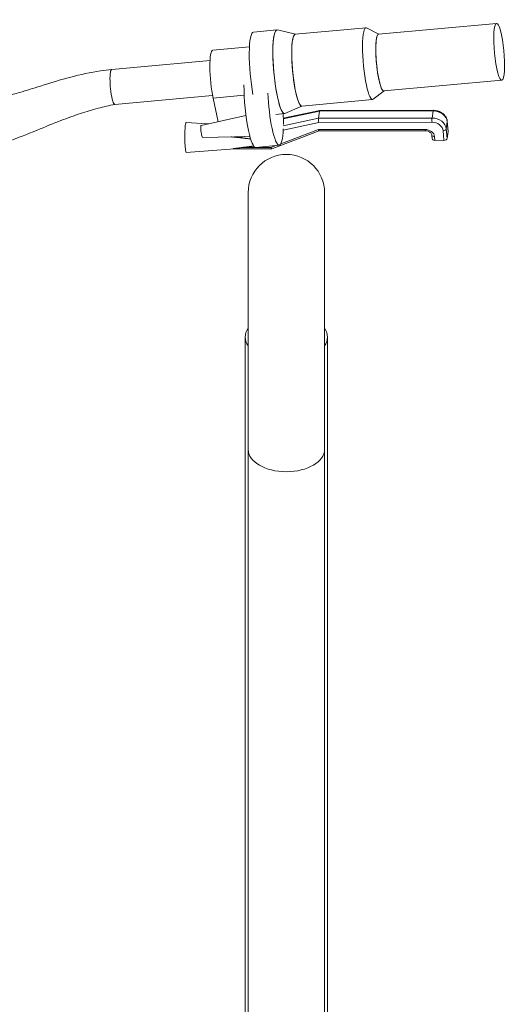
# Model space of a CAD drawing. Units: millimetres. Extents: x 531384 to 537349, y 352027 to 357089.
# Drawn here: x 531791 to 532046, y 352522 to 353037 of the extents above; entities that cross this region are included whole.
import ezdxf

# ---------------------------------------------------------------- set-up
doc = ezdxf.new("R2010")
doc.units = ezdxf.units.MM

msp = doc.modelspace()

# ---------------------------------------------------------------- linework, layer by layer
at = {"color": 252, "linetype": 'Continuous', "lineweight": 0, "extrusion": (0, 1, 0)}
for p, q in [((531972.7, 353033.02), (531935.63, 353029.64)), ((531979.39, 353029.68), (531973.03, 353032.94)), ((531979.26, 353029.67), (532041.03, 353035.31)), ((531926.08, 353031.92), (531913.73, 353030.79)), ((531935.72, 353029.64), (531926.29, 353031.91)), ((531911.68, 353023), (531892.5, 353021.25)), ((531839.57, 353011.16), (531891.05, 353015.86)), ((531981.98, 352999.92), (532043.75, 353005.55)), ((531841.24, 352992.84), (531892.41, 352997.51)), ((531892.67, 352996.23), (531908.92, 352997.72)), ((531895.3, 352983.84), (531892.67, 352996.23)), ((531982.11, 352999.93), (531976.44, 352995.57)), ((531939.15, 352992.06), (531930.28, 352988.13)), ((531976.12, 352995.44), (531939.06, 352992.05)), ((531886.36, 352981.83), (531909.85, 352987.11)), ((531930.08, 352988.08), (531925.5, 352987.66)), ((531929.34, 352981.68), (531947.82, 352985.67)), ((531948.44, 352989.72), (531929.41, 352985.61)), ((531948.32, 352989.42), (531929.41, 352985.33)), ((531947.82, 352985.67), (531948.32, 352989.42)), ((531947.82, 352985.67), (532007.26, 352985.75)), ((532007.77, 352989.49), (531948.32, 352989.42)), ((532007.86, 352989.8), (531948.45, 352989.73)), ((532007.26, 352985.75), (532007.77, 352989.49)), ((531889.58, 352982.66), (531878.6, 352983.47)), ((531890.41, 352982.74), (531889.56, 352982.66)), ((531947.99, 352983.47), (531929.36, 352979.45)), ((532007.23, 352983.55), (531947.99, 352983.47)), ((532014.73, 352980.07), (532015.24, 352983.81)), ((532015.62, 352978.89), (532015.24, 352983.93)), ((532015.62, 352978.76), (532015.24, 352983.81)), ((531887.12, 352975.59), (531911.92, 352976.08)), ((531923.39, 352969.7), (531948.15, 352979.05)), ((531928.14, 352972.28), (531947.74, 352979.68)), ((531947.74, 352979.68), (532003.61, 352979.75)), ((531948.14, 352979.05), (532003.74, 352979.12)), ((532007.15, 352976.78), (532007.29, 352974.89)), ((532008.59, 352975.97), (532008.73, 352974.07)), ((532013.43, 352974.08), (532013.04, 352979.13)), ((532014.73, 352980.07), (532015.12, 352975.02)), ((532015.12, 352975.02), (532015.62, 352978.76)), ((531907.76, 352970.31), (531922.96, 352970.33)), ((531927.3, 352971.51), (531914.95, 352970.38)), ((531922.96, 352970.33), (531925.69, 352971.36)), ((532013.43, 352974.08), (532008.73, 352974.07)), ((531903.92, 352969.67), (531878.62, 352967.74)), ((531903.37, 352969.67), (531923.36, 352969.69))]:
    msp.add_line(p, q, dxfattribs=at)
at = {"linetype": 'Continuous', "lineweight": 0, "extrusion": (0, 1, 0)}
for p, q in [((531911, 352946.68), (531911, 352517.52)), ((531951, 352946.68), (531951, 352091.68)), ((531909.5, 352871.04), (531909.5, 352517.59)), ((531952.5, 352871.04), (531952.5, 352257.57))]:
    msp.add_line(p, q, dxfattribs=at)
at = {"linetype": 'Continuous', "lineweight": 0, "extrusion": (0, 0, -1)}
msp.add_arc((-531931, 352946.68), 20, 0, 180, dxfattribs=at)
at = {"color": 252, "linetype": 'Continuous', "lineweight": 0, "extrusion": (0, 0, -1)}
for centre, major_axis, ratio, start_param, end_param in [((532042.39, 353020.43), (1.36, -14.88), 0.165352, -2.196099710268674, 4.087085596910912), ((531928.08, 353010), (-2, 21.92), 0.165352, -2.1961, 0.055916), ((531974.41, 353014.23), (-1.71, 18.79), 0.165352, -2.1961, 0.104437), ((531937.35, 353010.85), (1.71, -18.79), 0.165352, 0, 3.141593), ((531980.62, 353014.79), (-1.36, 14.88), 0.165352, -2.1961, 0), ((531893.93, 353005.59), (-1.43, 15.66), 0.165352, -2.1961, 0), ((531974.41, 353014.23), (1.71, -18.79), 0.165352, -0.104437, 0.945493), ((531980.62, 353014.79), (1.36, -14.88), 0.165352, 0, 0.945493), ((531925.3, 352993.43), (-2, 21.92), 0.165352, -2.1961, -1.308391), ((531928.08, 353010), (2, -21.92), 0.165352, -0.055916, 0.945493), ((531925.3, 352993.43), (2, -21.92), 0.165352, -1.305879, -1.029201), ((532007.69, 352980.06), (7.01, -0.95), 0.799625, -1.739567, -0.16877), ((532013.67, 352983.81), (1.57, 0.12), 0.591968, 0, 0.125479), ((531906.15, 352984.66), (-10.91, 1.47), 0.799625, -1.956876, -1.56834), ((531925.3, 352993.43), (2, -21.92), 0.165352, -0.900787, 0.945493), ((531947.86, 352980.62), (0.29, -1.57), 0.221714, 0.0403, 0.973827), ((532003.9, 352975.96), (4.67, -0.63), 0.799625, -1.739567, -0.16877), ((532003.73, 352980.69), (0, -1.57), 0.100866, 0, 0.933528), ((532008.72, 352976.9), (-1.57, -0.12), 0.591968, -1.445317, 0), ((532013.17, 352980.07), (1.57, 0.12), 0.591968, 0.125479, 1.696275), ((532008.86, 352975.01), (-1.57, -0.12), 0.591968, -1.445317, 0), ((532013.55, 352975.01), (1.57, 0.12), 0.591968, 0.125479, 1.696275)]:
    msp.add_ellipse(centre, major_axis=major_axis, ratio=ratio, start_param=start_param, end_param=end_param, dxfattribs=at)
at = {"color": 252, "linetype": 'Continuous', "lineweight": 0}
for centre, major_axis, ratio, start_param, end_param in [((531928.08, 353010), (-2, 21.92), 0.165352, -0.055916, 3.197508), ((531974.41, 353014.23), (-1.71, 18.79), 0.165352, -0.104437, 2.1961), ((531915.73, 353008.87), (-2, 21.92), 0.165352, 0, 2.070045), ((531937.35, 353010.85), (-1.71, 18.79), 0.165352, 0, 2.1961), ((531980.62, 353014.79), (-1.36, 14.88), 0.165352, 0, 3.141593), ((531912.94, 352992.3), (2, -21.92), 0.165352, -2.10264, -0.945493), ((531974.41, 353014.23), (1.71, -18.79), 0.165352, -0.945493, 0.104437), ((531937.35, 353010.85), (1.71, -18.79), 0.165352, -0.945493, 0), ((531948.11, 352984.41), (0.17, -1.57), 0.175122, -2.522916, -0.95212), ((531948.62, 352988.15), (-0.17, 1.57), 0.175122, -0.018592, 0.618677), ((532007.36, 352984.48), (0, -1.57), 0.100866, -2.504324, -0.933528), ((532007.86, 352988.23), (0, 1.57), 0.100866, 0, 0.637269), ((532008.2, 352983.8), (7.01, -0.95), 0.799625, 0.16877, 1.739567), ((531878.6, 352975.61), (0.01, -7.86), 0.100866, -2.504324, 0.007534), ((531878.6, 352975.61), (-0.01, 7.86), 0.100866, -0.007534, 0.637269), ((531886.75, 352978.71), (-0.38, 3.12), 0.125286, 0.012635, 1.221324), ((532007.57, 352979.13), (5.45, -0.74), 0.799625, 0.16877, 1.739567), ((531886.75, 352978.71), (0.38, -3.12), 0.125286, -1.920269, -0.012635), ((531912.94, 352992.3), (2, -21.92), 0.165352, -0.945493, 0), ((532013.96, 352980.02), (1.57, -1.46), 0.372179, 0.255895, 0.381374), ((531923.08, 352971.26), (-0.29, 1.57), 0.221714, -4.11542, -3.101293)]:
    msp.add_ellipse(centre, major_axis=major_axis, ratio=ratio, start_param=start_param, end_param=end_param, dxfattribs=at)
at = {"linetype": 'Continuous', "lineweight": 0}
for major_axis, start_param, end_param in [((-21.5, 0), -0.37575, 0.37575), ((21.5, 0), 0, 0.37575), ((21.5, 0), -0.37575, 0)]:
    msp.add_ellipse((531931, 352871.04), major_axis=major_axis, ratio=0.586153, start_param=start_param, end_param=end_param, dxfattribs=at)
at = {"linetype": 'Continuous', "lineweight": 0, "extrusion": (0, 0, -1)}
for major_axis, start_param, end_param in [((-20, 0), -1.570796, 0), ((20, 0), 0, 1.570796)]:
    msp.add_ellipse((531931, 352812.17), major_axis=major_axis, ratio=0.584621, start_param=start_param, end_param=end_param, dxfattribs=at)
at = {"color": 252, "linetype": 'Continuous', "lineweight": 0}
for points, knots in [([(531784.72, 352997.3), (531786.97, 352997.88), (531789.21, 352998.5), (531795.05, 353000.22), (531798.65, 353001.35), (531807.52, 353004.13), (531812.81, 353005.78), (531823.29, 353008.56), (531828.5, 353009.71), (531835.7, 353010.76), (531837.63, 353010.99), (531839.57, 353011.16)], [25.547095, 25.547095, 25.547095, 25.547095, 32.605765, 32.605765, 44.11261, 44.11261, 61.08551, 61.08551, 77.340066, 77.340066, 83.267688, 83.267688, 83.267688, 83.267688]), ([(531839.22, 353010.84), (531839.19, 353010.77), (531839.12, 353010.62), (531839.03, 353010.34), (531838.95, 353010.01), (531838.54, 353007.75), (531838.63, 353003.49), (531839.7, 352995.47), (531840.57, 352992.78), (531841.24, 352992.84)], [1, 1, 1, 1, 1.0125, 1.025, 1.0375, 1.05, 1.25, 1.25, 1.4610909, 1.4610909, 1.4610909, 1.4610909]), ([(531839.57, 353011.16), (531839.57, 353011.16), (531839.52, 353011.16), (531839.44, 353011.12), (531839.33, 353011.02), (531839.26, 353010.9), (531839.22, 353010.84)], [0.96109091, 0.96109091, 0.96109091, 0.96109091, 0.9625, 0.975, 0.9875, 1, 1, 1, 1]), ([(531841.27, 352992.84), (531838.29, 352992.31), (531835.33, 352991.65), (531829.33, 352990.08), (531826.27, 352989.15), (531819.81, 352986.99), (531816.41, 352985.74), (531808.84, 352982.8), (531804.68, 352981.09), (531795.3, 352977.26), (531790.06, 352975.15), (531784.72, 352973.29)], [0, 0, 0, 0, 9.231468, 9.231468, 18.990196, 18.990196, 30.082788, 30.082788, 43.830617, 43.830617, 60.952742, 60.952742, 60.952742, 60.952742]), ([(532015.24, 352983.93), (532015.19, 352984.55), (532015.04, 352985.16), (532014.51, 352986.32), (532014.14, 352986.88), (532013.23, 352987.87), (532012.68, 352988.3), (532011.49, 352989.02), (532010.83, 352989.29), (532009.47, 352989.68), (532008.77, 352989.78), (532007.99, 352989.8), (532007.93, 352989.8), (532007.86, 352989.8)], [0.082385, 0.082385, 0.082385, 0.082385, 0.373716, 0.373716, 0.680992, 0.680992, 0.995151, 0.995151, 1.30931, 1.30931, 1.62347, 1.62347, 1.653181, 1.653181, 1.653181, 1.653181]), ([(531889.81, 352982.61), (531889.74, 352982.62), (531889.67, 352982.63), (531889.61, 352982.64), (531889.58, 352982.65), (531889.56, 352982.66), (531889.56, 352982.66), (531889.56, 352982.66), (531889.56, 352982.66), (531889.56, 352982.66)], [1.14837661, 1.14837661, 1.14837661, 1.14837661, 1.15959473, 1.15959473, 1.16526802, 1.16526802, 1.17094131, 1.17094131, 1.17144307, 1.17144307, 1.17144307, 1.17144307]), ([(532003.74, 352979.12), (532004.06, 352979.12), (532004.38, 352979.08), (532005.01, 352978.94), (532005.31, 352978.83), (532005.86, 352978.57), (532006.1, 352978.41), (532006.52, 352978.05), (532006.7, 352977.86), (532006.97, 352977.45), (532007.06, 352977.24), (532007.13, 352976.95), (532007.14, 352976.87), (532007.15, 352976.78)], [4.630004, 4.630004, 4.630004, 4.630004, 4.909704, 4.909704, 5.189351, 5.189351, 5.469927, 5.469927, 5.756546, 5.756546, 6.067117, 6.067117, 6.2008, 6.2008, 6.2008, 6.2008]), ([(531907.76, 352970.31), (531907.47, 352970.28), (531907.18, 352970.24), (531906.34, 352970.15), (531905.81, 352970.08), (531904.76, 352969.95), (531904.26, 352969.89), (531903.61, 352969.79), (531903.39, 352969.75), (531903.23, 352969.71), (531903.21, 352969.7), (531903.19, 352969.7), (531903.18, 352969.69), (531903.17, 352969.69), (531903.17, 352969.68), (531903.18, 352969.68), (531903.18, 352969.68), (531903.19, 352969.67), (531903.2, 352969.67), (531903.23, 352969.67), (531903.26, 352969.67), (531903.31, 352969.67), (531903.34, 352969.66), (531903.37, 352969.67)], [0.7613242, 0.7613242, 0.7613242, 0.7613242, 0.793934, 0.793934, 0.8546735, 0.8546735, 0.9154131, 0.9154131, 0.9398233, 0.9398233, 0.9437017, 0.9437017, 0.9456409, 0.9456409, 0.9475801, 0.9475801, 0.9495193, 0.9495193, 0.9514584, 0.9514584, 0.9553368, 0.9553368, 0.9592109, 0.9592109, 0.9592109, 0.9592109])]:
    msp.add_open_spline(points, degree=3, knots=knots, dxfattribs=at)
for points, weights in [([(531912.3, 352974.79), (531908.31, 352975.3), (531902.08, 352975.89)], [1.26188927515, 1.22585302868, 1.17329116902]), ([(531907.76, 352970.31), (531911.38, 352970.71), (531913.91, 352971.07)], [1.2176237034, 1.25047688638, 1.27454410719])]:
    msp.add_rational_spline(points, weights, degree=2, dxfattribs=at)

doc.saveas('drawing.dxf')
